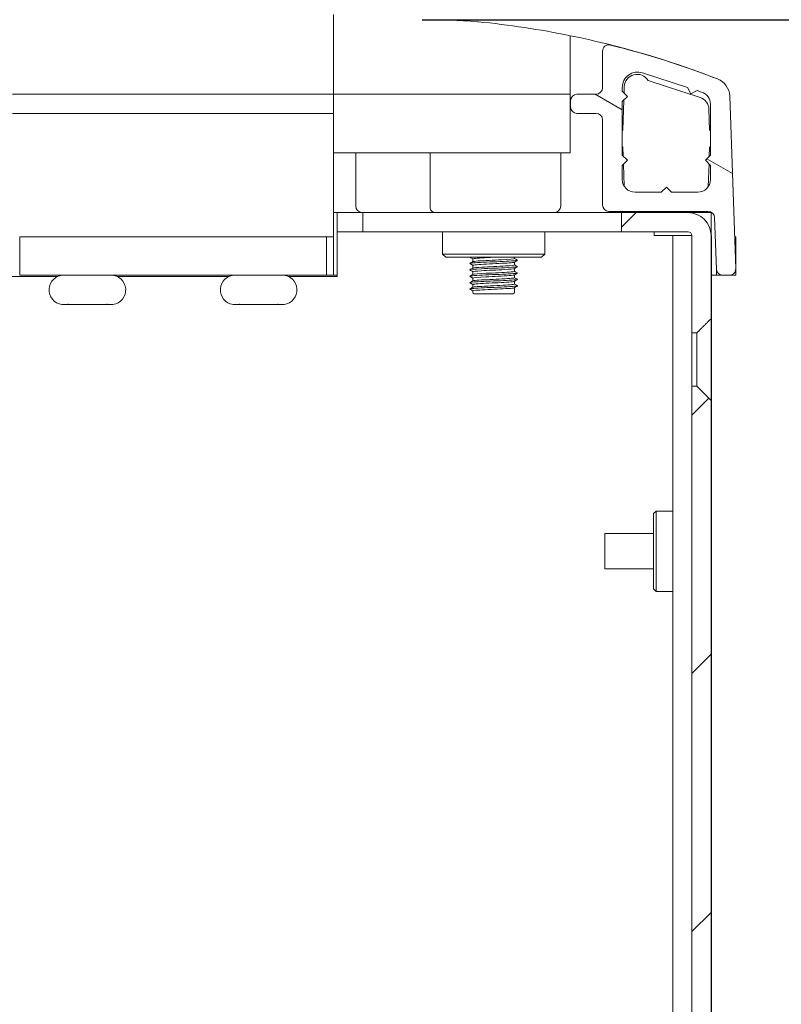
# Model space of a CAD drawing. Units: millimetres. Extents: x 0 to 1890, y 0 to 1337.
# Drawn here: x 1051 to 1111, y 1078 to 1155 of the extents above; entities that cross this region are included whole.
import ezdxf

# ---------------------------------------------------------------- set-up
doc = ezdxf.new("R2010")
doc.units = ezdxf.units.MM
doc.header["$LTSCALE"] = 4.5
for name, color, linetype, lineweight in [('Dimension (ISO)', 7, 'Continuous', 25), ('Hatch (ISO)', 7, 'Continuous', 18), ('Visible (ISO)', 7, 'Continuous', 18)]:
    doc.layers.add(name, color=color, linetype=linetype, lineweight=lineweight)
doc.styles.add('Note Text (ISO)', font='tahoma.ttf')
doc.dimstyles.new('Default (ISO)-12', dxfattribs={"dimscale": 4.5, "dimtxt": 3, "dimasz": 2.5, "dimexe": 3.175, "dimexo": 0, "dimgap": 0.762, "dimtad": 1, "dimrnd": 1e-08, "dimzin": 0, "dimdsep": 46, "dimtxsty": 'Note Text (ISO)', "dimcen": 0.09, "dimdle": 10, "dimclrd": 256, "dimclre": 256, "dimclrt": 256, "dimazin": 0, "dimtfac": 1.1684, "dimtmove": 0, "dimatfit": 3, "dimfxl": 1, "dimtolj": 1, "dimtzin": 0, "dimlwd": -1, "dimlwe": -1, "dimarcsym": 0})

# ---------------------------------------------------------------- blocks, each defined once
blk = doc.blocks.new('*D26')
at = {"layer": 'Defpoints', "color": 0, "transparency": 16777216}
for p in [(1082.529, 1154.784), (1201.079, 1154.784), (1102.079, 774.695)]:
    blk.add_point(p, dxfattribs=at)
at = {"layer": 'Dimension (ISO)', "transparency": 16777216}
for p, q in [((1082.529, 1154.784), (1215.367, 1154.784)), ((1201.079, 785.945), (1201.079, 1143.534)), ((1102.079, 774.695), (1215.367, 774.695))]:
    blk.add_line(p, q, dxfattribs=at)
for points in [[(1199.204, 1143.534), (1202.954, 1143.534), (1201.079, 1154.784)], [(1199.204, 785.945), (1202.954, 785.945), (1201.079, 774.695)]]:
    blk.add_solid(points, dxfattribs=at)
at = {"layer": 'Dimension (ISO)', "transparency": 16777216, "insert": (1179.989, 870.924), "char_height": 13.5, "attachment_point": 1, "rotation": 90, "style": 'Note Text (ISO)'}
blk.add_mtext('\\A1;380.09 mm [14.964 in]', dxfattribs=at)

msp = doc.modelspace()

# ---------------------------------------------------------------- hatches: boundary and pattern name
at = {"layer": 'Hatch (ISO)'}
h = msp.add_hatch(dxfattribs=at)
h.set_pattern_fill('ANSI31', color=256, scale=114.3, angle=105.00025, style=0)
h.set_pattern_definition([(150.0002, (0, 0), (-7.1437, -12.37337), [])])
edge = h.paths.add_edge_path()
edge.add_ellipse((1097.147, 1140.285), major_axis=(0, -0.5), ratio=1, start_angle=270, end_angle=360)
edge.add_line((1097.147, 1139.785), (1104.92, 1139.785))
edge.add_ellipse((1104.92, 1139.285), major_axis=(0.5, 0), ratio=1, start_angle=2, end_angle=90, ccw=False)
edge.add_line((1105.42, 1139.303), (1105.561, 1135.268))
edge.add_ellipse((1106.06, 1135.285), major_axis=(0.017, -0.5), ratio=1, start_angle=270, end_angle=358)
edge.add_line((1106.06, 1134.785), (1106.57, 1134.785))
edge.add_ellipse((1106.57, 1135.285), major_axis=(0.5, 0), ratio=1, start_angle=270, end_angle=361.98546)
edge.add_line((1107.069, 1135.303), (1106.601, 1148.803))
edge.add_ellipse((1105.102, 1148.751), major_axis=(-0.052, 1.499), ratio=1, start_angle=270, end_angle=336.88905)
edge.add_ellipse((1080.054, 1083.922), major_axis=(-66.228, 25.589), ratio=1, start_angle=270, end_angle=277.09352)
edge.add_ellipse((1097.147, 1152.318), major_axis=(-0.485, 0.121), ratio=1, start_angle=270, end_angle=374.03197)
edge.add_line((1096.647, 1152.318), (1096.647, 1149.455))
edge.add_ellipse((1096.147, 1149.455), major_axis=(0, -0.5), ratio=1, start_angle=0, end_angle=90, ccw=False)
edge.add_line((1096.147, 1148.955), (1094.647, 1148.955))
edge.add_ellipse((1094.647, 1148.455), major_axis=(-0.5, 0), ratio=1, start_angle=270, end_angle=360)
edge.add_line((1094.147, 1148.455), (1094.147, 1147.955))
edge.add_ellipse((1094.647, 1147.955), major_axis=(0, -0.5), ratio=1, start_angle=270, end_angle=360)
edge.add_line((1094.647, 1147.455), (1096.147, 1147.455))
edge.add_ellipse((1096.147, 1146.955), major_axis=(0.5, 0), ratio=1, start_angle=0, end_angle=90, ccw=False)
edge.add_line((1096.647, 1146.955), (1096.647, 1140.285))
edge = h.paths.add_edge_path(flags=0)
edge.add_line((1104.697, 1143.785), (1105.097, 1143.385))
edge.add_line((1105.097, 1143.385), (1105.097, 1142.285))
edge.add_ellipse((1104.097, 1142.285), major_axis=(0, -1), ratio=1, start_angle=0, end_angle=90, ccw=False)
edge.add_line((1104.097, 1141.285), (1102.047, 1141.285))
edge.add_line((1102.047, 1141.285), (1101.647, 1141.685))
edge.add_line((1101.647, 1141.685), (1101.247, 1141.285))
edge.add_line((1101.247, 1141.285), (1099.197, 1141.285))
edge.add_ellipse((1099.197, 1142.285), major_axis=(-1, 0), ratio=1, start_angle=0, end_angle=90, ccw=False)
edge.add_line((1098.197, 1142.285), (1098.197, 1143.385))
edge.add_line((1098.197, 1143.385), (1098.597, 1143.785))
edge.add_line((1098.597, 1143.785), (1098.197, 1144.185))
edge.add_line((1098.197, 1144.185), (1098.197, 1148.385))
edge.add_line((1098.197, 1148.385), (1098.597, 1148.785))
edge.add_line((1098.597, 1148.785), (1098.197, 1149.185))
edge.add_line((1098.197, 1149.185), (1098.197, 1149.485))
edge.add_ellipse((1099.397, 1149.485), major_axis=(0, 1.2), ratio=1, start_angle=342, end_angle=450, ccw=False)
edge.add_line((1099.768, 1150.627), (1103.29, 1149.482))
edge.add_line((1103.29, 1149.482), (1103.547, 1148.978))
edge.add_line((1103.547, 1148.978), (1104.051, 1149.235))
edge.add_line((1104.051, 1149.235), (1104.406, 1149.12))
edge.add_ellipse((1104.097, 1148.169), major_axis=(0.951, -0.309), ratio=1, start_angle=18, end_angle=90, ccw=False)
edge.add_line((1105.097, 1148.169), (1105.097, 1144.185))
edge.add_line((1105.097, 1144.185), (1104.697, 1143.785))
h = msp.add_hatch(dxfattribs=at)
h.set_pattern_fill('ANSI31', color=256, scale=114.3, style=0)
h.set_pattern_definition([(45, (0, 0), (-10.10279, 10.10279), [])])
h.paths.add_polyline_path([(1091.639, 788.195), (1091.639, 786.695), (1093.845, 786.695), (1093.845, 786.843), (1093.845, 786.942), (1093.845, 787.313), (1093.845, 788.195), (1093.835, 788.195), (1092.793, 788.195)])
edge = h.paths.add_edge_path()
edge.add_line((1104.04, 806.101), (1103.64, 806.101))
edge.add_line((1103.64, 806.101), (1103.64, 776.195))
edge.add_ellipse((1103.64, 776.195), major_axis=(0, -0.0005), ratio=1, start_angle=270, end_angle=450, ccw=False)
edge.add_line((1103.639, 776.195), (1103.639, 786.395))
edge.add_ellipse((1101.839, 786.395), major_axis=(0, 1.8), ratio=1, start_angle=270, end_angle=360)
edge.add_line((1101.839, 788.195), (1099.086, 788.195))
edge.add_line((1099.086, 788.195), (1098.041, 788.195))
edge.add_line((1098.041, 788.195), (1098.034, 788.195))
edge.add_line((1098.034, 788.195), (1098.034, 787.313))
edge.add_line((1098.034, 787.313), (1098.034, 786.942))
edge.add_line((1098.034, 786.942), (1098.034, 786.843))
edge.add_line((1098.034, 786.843), (1098.034, 786.695))
edge.add_line((1098.034, 786.695), (1098.175, 786.695))
edge.add_line((1098.175, 786.695), (1101.681, 786.695))
edge.add_line((1101.681, 786.695), (1101.839, 786.695))
edge.add_ellipse((1101.839, 786.395), major_axis=(0.3, 0), ratio=1, start_angle=0, end_angle=90, ccw=False)
edge.add_line((1102.139, 786.395), (1102.139, 776.195))
edge.add_ellipse((1103.64, 776.195), major_axis=(0, -1.5), ratio=1, start_angle=270, end_angle=450)
edge.add_line((1105.14, 776.195), (1105.14, 804.999))
edge.add_spline(control_points=[(1105.14, 804.999), (1104.476, 805.664), (1104.04, 806.101)], knot_values=[0, 0, 0, 0.155693, 0.155693, 0.155693], weights=[1, 1.022336, 1], degree=2, periodic=0)
edge = h.paths.add_edge_path()
edge.add_line((1103.64, 1130.29), (1104.04, 1130.29))
edge.add_spline(control_points=[(1104.04, 1130.29), (1104.476, 1130.726), (1105.14, 1131.391)], knot_values=[0, 0, 0, 0.155693, 0.155693, 0.155693], weights=[1, 1.022336, 1], degree=2, periodic=0)
edge.add_line((1105.14, 1131.391), (1105.14, 1137.895))
edge.add_ellipse((1103.34, 1137.895), major_axis=(0, 1.8), ratio=1, start_angle=270, end_angle=360)
edge.add_line((1103.34, 1139.695), (1098.14, 1139.695))
edge.add_line((1098.14, 1139.695), (1098.14, 1138.195))
edge.add_line((1098.14, 1138.195), (1103.34, 1138.195))
edge.add_ellipse((1103.34, 1137.895), major_axis=(0.3, 0), ratio=1, start_angle=0, end_angle=90, ccw=False)
edge.add_line((1103.64, 1137.895), (1103.64, 1130.29))
edge = h.paths.add_edge_path()
edge.add_line((1103.64, 970.29), (1104.04, 970.29))
edge.add_spline(control_points=[(1104.04, 970.29), (1104.476, 970.726), (1105.14, 971.392)], knot_values=[0, 0, 0, 0.155693, 0.155693, 0.155693], weights=[1, 1.022336, 1], degree=2, periodic=0)
edge.add_line((1105.14, 971.392), (1105.14, 1124.998))
edge.add_spline(control_points=[(1105.14, 1124.998), (1104.476, 1125.664), (1104.04, 1126.1)], knot_values=[0, 0, 0, 0.155693, 0.155693, 0.155693], weights=[1, 1.022336, 1], degree=2, periodic=0)
edge.add_line((1104.04, 1126.1), (1103.64, 1126.1))
edge.add_line((1103.64, 1126.1), (1103.64, 970.29))
edge = h.paths.add_edge_path()
edge.add_line((1104.04, 966.1), (1103.64, 966.1))
edge.add_line((1103.64, 966.1), (1103.64, 810.29))
edge.add_line((1103.64, 810.29), (1104.04, 810.29))
edge.add_spline(control_points=[(1104.04, 810.29), (1104.476, 810.727), (1105.14, 811.392)], knot_values=[0, 0, 0, 0.155693, 0.155693, 0.155693], weights=[1, 1.022336, 1], degree=2, periodic=0)
edge.add_line((1105.14, 811.392), (1105.14, 964.999))
edge.add_spline(control_points=[(1105.14, 964.999), (1104.476, 965.664), (1104.04, 966.1)], knot_values=[0, 0, 0, 0.155693, 0.155693, 0.155693], weights=[1, 1.022336, 1], degree=2, periodic=0)

# ---------------------------------------------------------------- linework, layer by layer
at = {"layer": 'Visible (ISO)'}
for p, q in [((1075.589, 1155.194), (1075.589, 1149.454)), ((1094.129, 1153.532), (1094.129, 1149.454)), ((1096.647, 1152.318), (1096.647, 1149.455)), ((1099.768, 1150.627), (1103.29, 1149.482)), ((1075.589, 1149.454), (1075.589, 1148.954)), ((1094.129, 1148.954), (1094.129, 1149.454)), ((1098.197, 1149.185), (1098.197, 1149.485)), ((1098.331, 1149.052), (1098.348, 1149.547)), ((1100.209, 1150.021), (1104.282, 1148.697)), ((1103.29, 1149.482), (1103.547, 1148.978)), ((1050.489, 1148.954), (1075.589, 1148.954)), ((1075.589, 1148.954), (1075.589, 1144.364)), ((1094.129, 1148.954), (1075.589, 1148.954)), ((1094.129, 1144.364), (1094.129, 1148.954)), ((1096.147, 1148.955), (1094.647, 1148.955)), ((1098.597, 1148.785), (1098.197, 1149.185)), ((1098.197, 1148.385), (1098.597, 1148.785)), ((1103.547, 1148.978), (1104.051, 1149.235)), ((1104.051, 1149.235), (1104.406, 1149.12)), ((1107.069, 1135.303), (1106.601, 1148.803)), ((1094.129, 1148.194), (1094.129, 1148.194)), ((1094.147, 1148.455), (1094.147, 1147.955)), ((1098.197, 1144.185), (1098.197, 1148.385)), ((1098.229, 1146.144), (1098.312, 1148.5)), ((1105.097, 1148.169), (1105.097, 1144.185)), ((1050.489, 1147.454), (1075.589, 1147.454)), ((1094.647, 1147.455), (1096.147, 1147.455)), ((1104.972, 1147.781), (1105.029, 1146.144)), ((1096.647, 1146.955), (1096.647, 1140.285)), ((1105.029, 1146.144), (1105.097, 1146.144)), ((1098.254, 1144.129), (1098.229, 1144.821)), ((1105.029, 1144.821), (1105.004, 1144.092)), ((1105.097, 1144.821), (1105.029, 1144.821)), ((1075.589, 1144.364), (1094.129, 1144.364)), ((1075.589, 1144.364), (1075.589, 1139.694)), ((1077.336, 1140.194), (1077.336, 1144.364)), ((1083.148, 1140.194), (1083.148, 1144.364)), ((1093.379, 1140.194), (1093.379, 1144.364)), ((1098.597, 1143.785), (1098.197, 1144.185)), ((1105.097, 1144.185), (1104.697, 1143.785)), ((1098.197, 1143.385), (1098.597, 1143.785)), ((1098.197, 1142.285), (1098.197, 1143.385)), ((1098.336, 1141.778), (1098.277, 1143.465)), ((1104.697, 1143.785), (1105.097, 1143.385)), ((1104.983, 1143.499), (1104.921, 1141.718)), ((1105.097, 1143.385), (1105.097, 1142.285)), ((1101.647, 1141.685), (1101.247, 1141.285)), ((1102.047, 1141.285), (1101.647, 1141.685)), ((1101.247, 1141.285), (1099.197, 1141.285)), ((1104.097, 1141.285), (1102.047, 1141.285)), ((1075.589, 1138.294), (1075.589, 1139.694)), ((1075.589, 1139.694), (1075.879, 1139.694)), ((1077.879, 1139.695), (1075.879, 1139.695)), ((1075.879, 1139.695), (1075.879, 1138.195)), ((1077.879, 1138.195), (1077.879, 1139.695)), ((1098.14, 1139.695), (1077.879, 1139.695)), ((1097.147, 1139.785), (1104.92, 1139.785)), ((1103.34, 1139.695), (1098.14, 1139.695)), ((1098.14, 1139.695), (1098.14, 1138.195)), ((1103.64, 1139.695), (1103.34, 1139.695)), ((1103.64, 1139.67), (1103.64, 1139.695)), ((1103.64, 1139.695), (1105.14, 1139.695)), ((1105.14, 1139.695), (1105.14, 1137.895)), ((1105.14, 1139.694), (1105.208, 1139.694)), ((1105.42, 1139.303), (1105.561, 1135.268)), ((1075.589, 1138.294), (1075.589, 1137.794)), ((1075.879, 1138.195), (1077.879, 1138.195)), ((1075.879, 1138.195), (1075.879, 1137.895)), ((1075.879, 1137.895), (1075.879, 1134.695)), ((1098.14, 1138.195), (1077.879, 1138.195)), ((1084.129, 1138.195), (1084.129, 1136.445)), ((1092.129, 1138.195), (1092.129, 1136.445)), ((1098.14, 1138.195), (1103.34, 1138.195)), ((1100.679, 1137.895), (1100.679, 1138.195)), ((1102.14, 1137.895), (1100.679, 1137.895)), ((1102.14, 791.695), (1102.14, 1137.895)), ((1102.14, 1137.895), (1103.64, 1137.895)), ((1103.64, 1137.895), (1103.64, 1130.29)), ((1105.14, 1131.391), (1105.14, 1137.895)), ((1105.179, 1137.895), (1105.14, 1137.895)), ((1105.179, 791.695), (1105.179, 1137.895)), ((1075.039, 1137.794), (1051.039, 1137.794)), ((1051.039, 1134.794), (1051.039, 1137.794)), ((1075.039, 1137.794), (1075.589, 1137.794)), ((1075.039, 1134.794), (1075.039, 1137.794)), ((1075.589, 1134.784), (1075.589, 1137.794)), ((1107.089, 1137.794), (1106.983, 1137.794)), ((1107.089, 1134.794), (1107.089, 1137.794)), ((1084.129, 1136.445), (1092.129, 1136.445)), ((1084.379, 1136.195), (1084.129, 1136.445)), ((1091.879, 1136.195), (1092.129, 1136.445)), ((1084.379, 1136.195), (1091.879, 1136.195)), ((1086.5, 1136.067), (1086.5, 1135.849)), ((1086.5, 1135.567), (1086.5, 1135.349)), ((1089.759, 1136.195), (1089.759, 1136.096)), ((1089.759, 1135.814), (1089.759, 1135.596)), ((1075.039, 1134.794), (1051.039, 1134.794)), ((1075.589, 1134.794), (1075.039, 1134.794)), ((1075.879, 1134.784), (1075.589, 1134.784)), ((1086.5, 1135.067), (1086.5, 1134.849)), ((1089.759, 1135.314), (1089.759, 1135.096)), ((1089.759, 1134.814), (1089.759, 1134.596)), ((1105.569, 1134.784), (1105.179, 1134.784)), ((1105.569, 1135.19), (1105.569, 1134.784)), ((1105.569, 1134.784), (1107.069, 1134.784)), ((1106.06, 1134.785), (1106.57, 1134.785)), ((1107.069, 1134.784), (1107.069, 1135.266)), ((1107.089, 1134.794), (1107.069, 1134.794)), ((1049.829, 1134.695), (1054.022, 1134.695)), ((1058.657, 1134.695), (1067.422, 1134.695)), ((1072.057, 1134.695), (1075.879, 1134.695)), ((1086.5, 1134.567), (1086.5, 1134.349)), ((1086.5, 1134.067), (1086.5, 1133.849)), ((1089.759, 1134.314), (1089.759, 1134.096)), ((1086.5, 1133.567), (1086.5, 1133.454)), ((1089.649, 1133.344), (1086.61, 1133.344)), ((1089.759, 1133.814), (1089.759, 1133.454)), ((1055.009, 1132.494), (1054.558, 1132.494)), ((1055.054, 1132.494), (1055.009, 1132.494)), ((1055.839, 1132.494), (1055.054, 1132.494)), ((1057.625, 1132.494), (1056.839, 1132.494)), ((1057.67, 1132.494), (1057.625, 1132.494)), ((1058.121, 1132.494), (1057.67, 1132.494)), ((1068.409, 1132.494), (1067.958, 1132.494)), ((1068.454, 1132.494), (1068.409, 1132.494)), ((1069.239, 1132.494), (1068.454, 1132.494)), ((1071.025, 1132.494), (1070.239, 1132.494)), ((1071.07, 1132.494), (1071.025, 1132.494)), ((1071.521, 1132.494), (1071.07, 1132.494)), ((1105.14, 1131.391), (1105.14, 1124.998)), ((1103.64, 1130.29), (1104.04, 1130.29)), ((1103.64, 1126.1), (1103.64, 1130.29)), ((1104.04, 1126.1), (1104.04, 1130.29)), ((1104.04, 1126.1), (1103.64, 1126.1)), ((1103.64, 1126.1), (1103.64, 970.29)), ((1105.14, 971.392), (1105.14, 1124.998)), ((1100.64, 1116.145), (1100.84, 1116.345)), ((1100.84, 1116.345), (1100.84, 1110.045)), ((1102.14, 1116.345), (1100.84, 1116.345)), ((1100.64, 1116.145), (1100.64, 1110.245)), ((1096.84, 1111.81), (1096.84, 1114.58)), ((1100.64, 1114.58), (1096.84, 1114.58)), ((1100.64, 1111.81), (1096.84, 1111.81)), ((1100.64, 1110.245), (1100.84, 1110.045)), ((1102.14, 1110.045), (1100.84, 1110.045))]:
    msp.add_line(p, q, dxfattribs=at)
for centre, radius, start, end in [((1082.098, 1083.786), 71, 86.15174, 89.65174), ((1086.762, 1153.129), 1.5, 84.36834, 86.15174), ((1079.942, 1083.964), 71, 78.47348, 84.36834), ((1079.942, 1083.964), 71, 69.05044, 78.47348), ((1097.147, 1152.318), 0.5, 75.96803, 180), ((1080.054, 1083.922), 71, 68.87451, 75.96803), ((1099.397, 1149.485), 1.2, 72, 180), ((1099.348, 1149.512), 1, 30.59038, 178), ((1105.102, 1148.751), 1.5, 1.98546, 68.87451), ((1096.147, 1149.455), 0.5, 270, 0), ((1094.647, 1148.455), 0.5, 90, 180), ((1103.973, 1147.746), 1, 2, 72), ((1104.097, 1148.169), 1, 0, 72), ((1094.647, 1147.955), 0.5, 180, 270), ((1096.147, 1146.955), 0.5, 0, 90), ((1098.979, 1145.483), 1, 138.59038, 141.4521), ((1098.979, 1145.483), 1, 218.5479, 221.40962), ((1099.197, 1142.285), 1, 180, 270), ((1104.097, 1142.285), 1, 270, 0), ((1077.836, 1140.194), 0.5, 180, 267.16303), ((1092.879, 1140.194), 0.5, 272.83697, 0), ((1097.147, 1140.285), 0.5, 180, 270), ((1103.34, 1137.895), 1.8, 0, 90), ((1104.92, 1139.285), 0.5, 2, 90), ((1103.34, 1137.895), 0.3, 0, 90), ((1054.489, 1133.644), 1.15, 90, 262.50909), ((1058.189, 1133.644), 1.15, 277.49285, 90), ((1067.889, 1133.644), 1.15, 90, 262.50909), ((1071.589, 1133.644), 1.15, 277.49285, 90), ((1106.06, 1135.285), 0.5, 182, 270), ((1106.57, 1135.285), 0.5, 270, 1.98546), ((1086.61, 1133.454), 0.11, 180, 270), ((1089.649, 1133.454), 0.11, 270, 0)]:
    msp.add_arc(centre, radius, start, end, dxfattribs=at)
for points, knots in [([(1083.148, 1140.194), (1083.148, 1140.141), (1083.154, 1140.088), (1083.179, 1139.985), (1083.198, 1139.936), (1083.25, 1139.841), (1083.285, 1139.8), (1083.352, 1139.744), (1083.384, 1139.726), (1083.445, 1139.703), (1083.474, 1139.697), (1083.503, 1139.695)], [-0.08873678, -0.08873678, -0.08873678, -0.08873678, -0.07261467, -0.07261467, -0.0550008, -0.0550008, -0.03371052, -0.03371052, -0.01712961, -0.01712961, -0.0027359, -0.0027359, -0.0027359, -0.0027359]), ([(1079.031, 1139.699), (1079.135, 1139.701), (1079.24, 1139.704), (1079.471, 1139.704), (1079.613, 1139.699), (1079.767, 1139.696), (1079.785, 1139.695), (1079.803, 1139.695)], [0.12705001, 0.12705001, 0.12705001, 0.12705001, 0.15671599, 0.15671599, 0.19610373, 0.19610373, 0.20130402, 0.20130402, 0.20130402, 0.20130402]), ([(1089.982, 1135.972), (1090.002, 1135.962), (1089.983, 1135.953), (1089.922, 1135.943), (1089.723, 1135.912), (1089.085, 1135.882), (1088.367, 1135.851), (1087.651, 1135.82), (1086.896, 1135.789), (1086.527, 1135.758), (1086.335, 1135.742), (1086.253, 1135.726), (1086.277, 1135.71)], [128.728222, 128.728222, 128.728222, 128.728222, 129.084437, 129.084437, 129.084437, 130.248301, 130.248301, 130.248301, 131.410163, 131.410163, 131.410163, 132.014268, 132.014268, 132.014268, 132.014268]), ([(1088.197, 1136.195), (1088.176, 1136.194), (1088.155, 1136.193), (1088.134, 1136.192), (1087.475, 1136.16), (1086.838, 1136.127), (1086.605, 1136.095), (1086.536, 1136.086), (1086.504, 1136.076), (1086.506, 1136.067)], [124.051297, 124.051297, 124.051297, 124.051297, 124.090225, 124.090225, 124.090225, 125.302404, 125.302404, 125.302404, 125.663706, 125.663706, 125.663706, 125.663706]), ([(1089.754, 1135.81), (1089.752, 1135.809), (1089.75, 1135.808), (1089.747, 1135.807), (1089.67, 1135.775), (1089.164, 1135.743), (1088.531, 1135.711), (1087.899, 1135.68), (1087.181, 1135.648), (1086.802, 1135.616), (1086.607, 1135.599), (1086.509, 1135.583), (1086.509, 1135.567)], [128.882375, 128.882375, 128.882375, 128.882375, 128.924338, 128.924338, 128.924338, 130.127127, 130.127127, 130.127127, 131.327821, 131.327821, 131.327821, 131.946891, 131.946891, 131.946891, 131.946891]), ([(1086.512, 1135.353), (1086.56, 1135.376), (1086.813, 1135.399), (1087.209, 1135.423), (1087.752, 1135.455), (1088.526, 1135.487), (1089.065, 1135.519), (1089.491, 1135.545), (1089.748, 1135.57), (1089.755, 1135.596)], [-138.141917, -138.141917, -138.141917, -138.141917, -137.259791, -137.259791, -137.259791, -136.047801, -136.047801, -136.047801, -135.088484, -135.088484, -135.088484, -135.088484]), ([(1086.515, 1135.853), (1086.547, 1135.87), (1086.688, 1135.887), (1086.927, 1135.905), (1087.37, 1135.937), (1088.122, 1135.969), (1088.732, 1136.001), (1089.333, 1136.032), (1089.758, 1136.064), (1089.759, 1136.096)], [-131.858732, -131.858732, -131.858732, -131.858732, -131.20611, -131.20611, -131.20611, -129.99722, -129.99722, -129.99722, -128.805299, -128.805299, -128.805299, -128.805299]), ([(1089.987, 1135.472), (1090.031, 1135.444), (1089.733, 1135.417), (1089.213, 1135.39), (1088.629, 1135.359), (1087.799, 1135.329), (1087.181, 1135.298), (1086.59, 1135.269), (1086.226, 1135.239), (1086.269, 1135.21)], [135.011408, 135.011408, 135.011408, 135.011408, 136.039349, 136.039349, 136.039349, 137.192509, 137.192509, 137.192509, 138.297454, 138.297454, 138.297454, 138.297454]), ([(1089.98, 1134.972), (1090.006, 1134.958), (1089.951, 1134.944), (1089.809, 1134.93), (1089.492, 1134.899), (1088.761, 1134.867), (1088.033, 1134.836), (1087.308, 1134.805), (1086.628, 1134.774), (1086.378, 1134.743), (1086.289, 1134.732), (1086.256, 1134.721), (1086.276, 1134.71)], [141.294593, 141.294593, 141.294593, 141.294593, 141.82119, 141.82119, 141.82119, 142.993946, 142.993946, 142.993946, 144.162046, 144.162046, 144.162046, 144.580639, 144.580639, 144.580639, 144.580639]), ([(1089.745, 1134.81), (1089.716, 1134.793), (1089.575, 1134.775), (1089.333, 1134.758), (1088.89, 1134.726), (1088.139, 1134.694), (1087.529, 1134.662), (1086.926, 1134.63), (1086.501, 1134.598), (1086.5, 1134.567)], [141.448746, 141.448746, 141.448746, 141.448746, 142.111357, 142.111357, 142.111357, 143.32017, 143.32017, 143.32017, 144.513262, 144.513262, 144.513262, 144.513262]), ([(1089.75, 1135.31), (1089.705, 1135.285), (1089.416, 1135.26), (1088.978, 1135.235), (1088.425, 1135.204), (1087.669, 1135.172), (1087.151, 1135.14), (1086.749, 1135.116), (1086.51, 1135.091), (1086.504, 1135.067)], [135.165561, 135.165561, 135.165561, 135.165561, 136.111591, 136.111591, 136.111591, 137.303251, 137.303251, 137.303251, 138.230077, 138.230077, 138.230077, 138.230077]), ([(1086.507, 1134.853), (1086.566, 1134.882), (1086.983, 1134.912), (1087.552, 1134.942), (1088.156, 1134.973), (1088.893, 1135.005), (1089.33, 1135.036), (1089.602, 1135.056), (1089.748, 1135.076), (1089.751, 1135.096)], [-144.425102, -144.425102, -144.425102, -144.425102, -143.304787, -143.304787, -143.304787, -142.114217, -142.114217, -142.114217, -141.371669, -141.371669, -141.371669, -141.371669]), ([(1089.988, 1134.472), (1089.992, 1134.47), (1089.993, 1134.468), (1089.994, 1134.466), (1090.003, 1134.436), (1089.559, 1134.405), (1088.907, 1134.375), (1088.258, 1134.344), (1087.438, 1134.314), (1086.9, 1134.283), (1086.471, 1134.259), (1086.242, 1134.234), (1086.273, 1134.21)], [147.577778, 147.577778, 147.577778, 147.577778, 147.642119, 147.642119, 147.642119, 148.795239, 148.795239, 148.795239, 149.945468, 149.945468, 149.945468, 150.863824, 150.863824, 150.863824, 150.863824]), ([(1089.982, 1133.972), (1090.013, 1133.952), (1089.881, 1133.932), (1089.596, 1133.912), (1089.144, 1133.881), (1088.333, 1133.85), (1087.628, 1133.819), (1086.934, 1133.788), (1086.383, 1133.757), (1086.283, 1133.727), (1086.265, 1133.721), (1086.262, 1133.716), (1086.272, 1133.71)], [153.860963, 153.860963, 153.860963, 153.860963, 154.603872, 154.603872, 154.603872, 155.781121, 155.781121, 155.781121, 156.940543, 156.940543, 156.940543, 157.147009, 157.147009, 157.147009, 157.147009]), ([(1089.748, 1134.31), (1089.734, 1134.3), (1089.682, 1134.29), (1089.591, 1134.28), (1089.305, 1134.249), (1088.648, 1134.217), (1088.004, 1134.185), (1087.345, 1134.153), (1086.742, 1134.121), (1086.562, 1134.089), (1086.521, 1134.081), (1086.502, 1134.074), (1086.504, 1134.067)], [147.731931, 147.731931, 147.731931, 147.731931, 148.113147, 148.113147, 148.113147, 149.302744, 149.302744, 149.302744, 150.520071, 150.520071, 150.520071, 150.796447, 150.796447, 150.796447, 150.796447]), ([(1086.507, 1134.353), (1086.511, 1134.355), (1086.516, 1134.357), (1086.524, 1134.359), (1086.637, 1134.392), (1087.186, 1134.424), (1087.838, 1134.456), (1088.489, 1134.489), (1089.198, 1134.521), (1089.533, 1134.553), (1089.68, 1134.567), (1089.751, 1134.581), (1089.75, 1134.596)], [-150.708287, -150.708287, -150.708287, -150.708287, -150.624973, -150.624973, -150.624973, -149.405573, -149.405573, -149.405573, -148.186882, -148.186882, -148.186882, -147.654855, -147.654855, -147.654855, -147.654855]), ([(1086.51, 1133.853), (1086.521, 1133.859), (1086.549, 1133.866), (1086.596, 1133.873), (1086.821, 1133.906), (1087.463, 1133.938), (1088.128, 1133.97), (1088.792, 1134.003), (1089.433, 1134.035), (1089.66, 1134.068), (1089.725, 1134.077), (1089.755, 1134.086), (1089.753, 1134.096)], [-156.991473, -156.991473, -156.991473, -156.991473, -156.734165, -156.734165, -156.734165, -155.509806, -155.509806, -155.509806, -154.287499, -154.287499, -154.287499, -153.93804, -153.93804, -153.93804, -153.93804]), ([(1089.753, 1133.81), (1089.749, 1133.808), (1089.743, 1133.805), (1089.733, 1133.802), (1089.615, 1133.77), (1089.067, 1133.738), (1088.418, 1133.706), (1087.779, 1133.674), (1087.084, 1133.642), (1086.743, 1133.611), (1086.585, 1133.596), (1086.508, 1133.581), (1086.509, 1133.567)], [154.015116, 154.015116, 154.015116, 154.015116, 154.117189, 154.117189, 154.117189, 155.33062, 155.33062, 155.33062, 156.526378, 156.526378, 156.526378, 157.079633, 157.079633, 157.079633, 157.079633]), ([(1054.339, 1132.504), (1054.339, 1132.504), (1054.339, 1132.504), (1054.339, 1132.504), (1054.339, 1132.504), (1054.339, 1132.506), (1054.339, 1132.514)], [-0.00000091, -0.00000091, -0.00000091, -0.00000091, 0, 0, 0, 0.04773186, 0.04773186, 0.04773186, 0.04773186]), ([(1054.805, 1132.531), (1054.812, 1132.531), (1054.82, 1132.531), (1054.827, 1132.531), (1054.834, 1132.531), (1054.842, 1132.531), (1054.85, 1132.531)], [-0.00316024, -0.00316024, -0.00316024, -0.00316024, 0, 0, 0, 0.003172843, 0.003172843, 0.003172843, 0.003172843]), ([(1055.839, 1132.514), (1056.011, 1132.506), (1056.18, 1132.504), (1056.339, 1132.504), (1056.498, 1132.504), (1056.668, 1132.506), (1056.839, 1132.514)], [-0.04772496, -0.04772496, -0.04772496, -0.04772496, 0, 0, 0, 0.04772874, 0.04772874, 0.04772874, 0.04772874]), ([(1057.829, 1132.531), (1057.837, 1132.531), (1057.844, 1132.531), (1057.852, 1132.531), (1057.859, 1132.531), (1057.867, 1132.531), (1057.874, 1132.531)], [-0.003170022, -0.003170022, -0.003170022, -0.003170022, 0, 0, 0, 0.003163061, 0.003163061, 0.003163061, 0.003163061]), ([(1067.739, 1132.504), (1067.739, 1132.504), (1067.739, 1132.504), (1067.739, 1132.504), (1067.739, 1132.504), (1067.739, 1132.506), (1067.739, 1132.514)], [-0.00000091, -0.00000091, -0.00000091, -0.00000091, 0, 0, 0, 0.04773186, 0.04773186, 0.04773186, 0.04773186]), ([(1068.205, 1132.531), (1068.212, 1132.531), (1068.22, 1132.531), (1068.227, 1132.531), (1068.234, 1132.531), (1068.242, 1132.531), (1068.25, 1132.531)], [-0.00316024, -0.00316024, -0.00316024, -0.00316024, 0, 0, 0, 0.003172843, 0.003172843, 0.003172843, 0.003172843]), ([(1069.239, 1132.514), (1069.411, 1132.506), (1069.58, 1132.504), (1069.739, 1132.504), (1069.898, 1132.504), (1070.068, 1132.506), (1070.239, 1132.514)], [-0.04772496, -0.04772496, -0.04772496, -0.04772496, 0, 0, 0, 0.04772874, 0.04772874, 0.04772874, 0.04772874]), ([(1071.229, 1132.531), (1071.237, 1132.531), (1071.244, 1132.531), (1071.252, 1132.531), (1071.259, 1132.531), (1071.267, 1132.531), (1071.274, 1132.531)], [-0.003170022, -0.003170022, -0.003170022, -0.003170022, 0, 0, 0, 0.003163061, 0.003163061, 0.003163061, 0.003163061])]:
    msp.add_open_spline(points, degree=3, knots=knots, dxfattribs=at)
for points in [[(1078.823, 1139.695), (1078.891, 1139.696), (1078.961, 1139.697), (1079.031, 1139.699)], [(1086.5, 1135.564), (1086.423, 1135.612), (1086.346, 1135.661), (1086.269, 1135.71)], [(1086.27, 1135.722), (1086.349, 1135.765), (1086.428, 1135.809), (1086.506, 1135.853)], [(1086.5, 1136.064), (1086.431, 1136.107), (1086.362, 1136.151), (1086.293, 1136.195)], [(1089.99, 1135.96), (1089.911, 1135.91), (1089.833, 1135.86), (1089.754, 1135.81)], [(1089.759, 1136.099), (1089.835, 1136.057), (1089.912, 1136.014), (1089.989, 1135.972)], [(1089.759, 1135.599), (1089.835, 1135.557), (1089.912, 1135.514), (1089.989, 1135.472)], [(1086.5, 1135.064), (1086.423, 1135.112), (1086.346, 1135.161), (1086.269, 1135.21)], [(1086.27, 1135.222), (1086.349, 1135.265), (1086.428, 1135.309), (1086.506, 1135.353)], [(1086.27, 1134.722), (1086.349, 1134.765), (1086.428, 1134.809), (1086.506, 1134.853)], [(1089.99, 1135.46), (1089.911, 1135.41), (1089.833, 1135.36), (1089.754, 1135.31)], [(1089.99, 1134.96), (1089.911, 1134.91), (1089.833, 1134.86), (1089.754, 1134.81)], [(1089.759, 1135.099), (1089.835, 1135.057), (1089.912, 1135.014), (1089.989, 1134.972)], [(1086.5, 1134.564), (1086.423, 1134.612), (1086.346, 1134.661), (1086.269, 1134.71)], [(1086.5, 1134.064), (1086.423, 1134.112), (1086.346, 1134.161), (1086.269, 1134.21)], [(1086.27, 1134.222), (1086.349, 1134.265), (1086.428, 1134.309), (1086.506, 1134.353)], [(1089.99, 1134.46), (1089.911, 1134.41), (1089.833, 1134.36), (1089.754, 1134.31)], [(1089.99, 1133.96), (1089.911, 1133.91), (1089.833, 1133.86), (1089.754, 1133.81)], [(1089.759, 1134.599), (1089.835, 1134.557), (1089.912, 1134.514), (1089.989, 1134.472)], [(1089.759, 1134.099), (1089.835, 1134.057), (1089.912, 1134.014), (1089.989, 1133.972)], [(1086.5, 1133.564), (1086.423, 1133.612), (1086.346, 1133.661), (1086.269, 1133.71)], [(1086.27, 1133.722), (1086.349, 1133.765), (1086.428, 1133.809), (1086.506, 1133.853)], [(1054.339, 1132.514), (1054.414, 1132.5), (1054.489, 1132.494), (1054.558, 1132.494)], [(1055.009, 1132.494), (1054.944, 1132.494), (1054.872, 1132.506), (1054.805, 1132.531)], [(1054.85, 1132.531), (1054.917, 1132.506), (1054.989, 1132.494), (1055.054, 1132.494)], [(1055.839, 1132.494), (1055.839, 1132.494), (1055.839, 1132.5), (1055.839, 1132.514)], [(1056.839, 1132.514), (1056.839, 1132.5), (1056.839, 1132.494), (1056.839, 1132.494)], [(1057.625, 1132.494), (1057.689, 1132.494), (1057.762, 1132.506), (1057.829, 1132.531)], [(1057.874, 1132.531), (1057.807, 1132.506), (1057.734, 1132.494), (1057.67, 1132.494)], [(1058.121, 1132.494), (1058.19, 1132.494), (1058.265, 1132.5), (1058.339, 1132.514)], [(1058.339, 1132.514), (1058.339, 1132.506), (1058.339, 1132.504), (1058.339, 1132.504)], [(1067.739, 1132.514), (1067.814, 1132.5), (1067.889, 1132.494), (1067.958, 1132.494)], [(1068.409, 1132.494), (1068.344, 1132.494), (1068.272, 1132.506), (1068.205, 1132.531)], [(1068.25, 1132.531), (1068.317, 1132.506), (1068.389, 1132.494), (1068.454, 1132.494)], [(1069.239, 1132.494), (1069.239, 1132.494), (1069.239, 1132.5), (1069.239, 1132.514)], [(1070.239, 1132.514), (1070.239, 1132.5), (1070.239, 1132.494), (1070.239, 1132.494)], [(1071.025, 1132.494), (1071.089, 1132.494), (1071.162, 1132.506), (1071.229, 1132.531)], [(1071.274, 1132.531), (1071.207, 1132.506), (1071.134, 1132.494), (1071.07, 1132.494)], [(1071.521, 1132.494), (1071.59, 1132.494), (1071.665, 1132.5), (1071.739, 1132.514)], [(1071.739, 1132.514), (1071.739, 1132.506), (1071.739, 1132.504), (1071.739, 1132.504)]]:
    msp.add_open_spline(points, degree=3, dxfattribs=at)
for points, weights in [([(1104.04, 1130.29), (1104.476, 1130.726), (1105.14, 1131.391)], [1, 1.02233643551, 1]), ([(1105.14, 1124.998), (1104.476, 1125.664), (1104.04, 1126.1)], [1, 1.02233643581, 1])]:
    msp.add_rational_spline(points, weights, degree=2, dxfattribs=at)

# ---------------------------------------------------------------- dimensions: what is measured, and where the dimension line sits
at = {"layer": 'Dimension (ISO)'}
dim = msp.add_linear_dim(base=(1201.079, 1154.784), p1=(1102.079, 774.695), p2=(1082.529, 1154.784), angle=270, text='<> mm [14.964 in]', dimstyle='Default (ISO)-12', override={"dimgap": 0.762, "dimdec": 2, "dimpost": '', "dimtol": 0, "dimlim": 0, "dimtp": 0, "dimtm": 0, "dimtdec": 2, "dimtofl": 0, "dimatfit": 1}, dxfattribs=at)
dim.commit()
dim.dimension.update_dxf_attribs({"geometry": '*D26', "text_midpoint": (1201.079, 964.74), "dimtype": 160})

doc.saveas('drawing.dxf')
